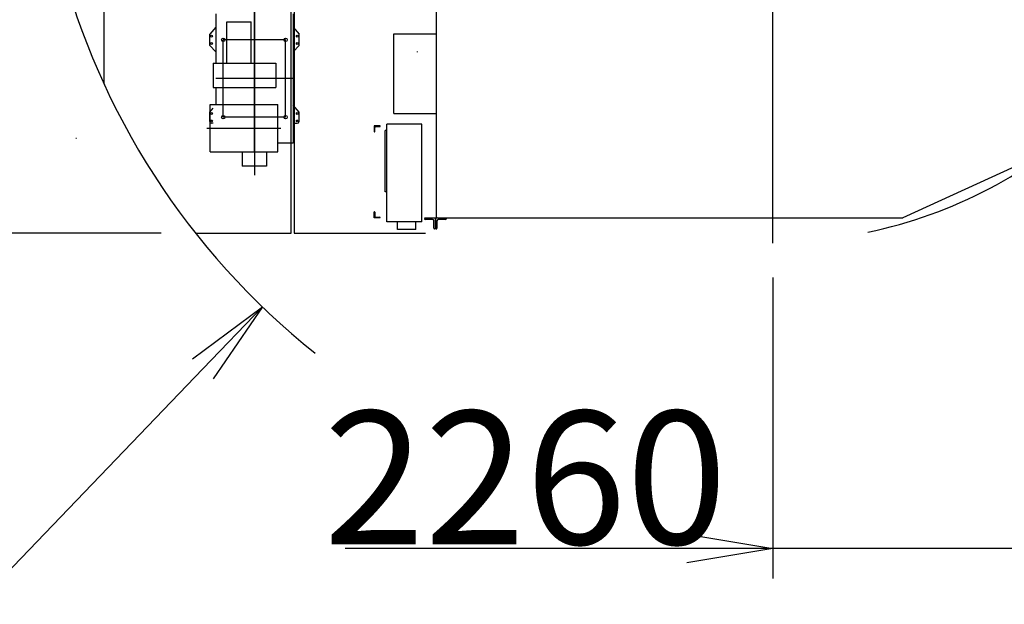
# Model space of a CAD drawing. Extents: x 4 to 206, y 5 to 290.
# Drawn here: x 21 to 43, y 219 to 232 of the extents above; entities that cross this region are included whole.
import ezdxf

# ---------------------------------------------------------------- set-up
doc = ezdxf.new("R2010")
doc.units = 0
doc.header["$LTSCALE"] = 20
doc.linetypes.add('CENTER', pattern=[2, 1.25, -0.25, 0.25, -0.25])
doc.linetypes.add('PHANTOM', pattern=[2.5, 1.25, -0.25, 0.25, -0.25, 0.25, -0.25])
doc.layers.get('0').update_dxf_attribs({"linetype": 'CONTINUOUS'})
doc.layers.add('MAIN0', color=7, linetype='CONTINUOUS')
doc.styles.add('KNJYOKO', font='TXT', dxfattribs={"bigfont": 'BIGFONT'})
doc.dimstyles.new('MAIN001', dxfattribs={"dimtxt": 3.1, "dimasz": 2, "dimexe": 0.7, "dimexo": 0.8, "dimtad": 1, "dimdec": 3, "dimlfac": 350, "dimtxsty": 'STANDARD', "dimcen": 2.5, "dimaunit": 1, "dimazin": 3, "dimtfac": 0.903226, "dimtmove": 0, "dimatfit": 3, "dimtvp": 0.66129})

# ---------------------------------------------------------------- blocks, each defined once
blk = doc.blocks.new('_OPEN')
at = {"color": 0, "linetype": 'BYBLOCK'}
for p, q in [((-1, 0.166667), (0, 0)), ((0, 0), (-1, -0.166667)), ((0, 0), (-1, 0))]:
    blk.add_line(p, q, dxfattribs=at)
blk = doc.blocks.new('*D19')
at = {"layer": 'MAIN0', "color": 0, "linetype": 'BYBLOCK'}
for p, q in [((45.669, 227.671), (49.855, 221.997)), ((49.855, 221.997), (62.855, 221.997))]:
    blk.add_line(p, q, dxfattribs=at)
at = {"layer": 'MAIN0', "color": 0, "linetype": 'BYBLOCK', "xscale": 2, "yscale": 2, "zscale": 2, "rotation": 126.4174366627903}
blk.add_blockref('_OPEN', (44.482, 229.28), dxfattribs=at)
at = {"layer": 'MAIN0', "color": 0, "linetype": 'BYBLOCK', "insert": (56.355, 224.047), "char_height": 3.1, "attachment_point": 5, "style": 'KNJYOKO'}
blk.add_mtext('\\A1;Ｒ3800', dxfattribs=at)
blk = doc.blocks.new('*D20')
at = {"layer": 'MAIN0', "color": 0, "linetype": 'BYBLOCK'}
for p, q in [((19.463, 238.008), (14.171, 238.008)), ((14.871, 229.365), (14.871, 236.008)), ((23.804, 227.365), (14.171, 227.365))]:
    blk.add_line(p, q, dxfattribs=at)
at = {"layer": 'MAIN0', "color": 0, "linetype": 'BYBLOCK', "xscale": 2, "yscale": 2, "zscale": 2}
for p, rotation in [((14.871, 238.008), 90), ((14.871, 227.365), 270)]:
    blk.add_blockref('_OPEN', p, dxfattribs=dict(at, rotation=rotation))
at = {"layer": 'MAIN0', "color": 0, "linetype": 'BYBLOCK', "insert": (12.821, 232.687), "char_height": 3.1, "attachment_point": 5, "rotation": 90}
blk.add_mtext('\\A1;3725', dxfattribs=at)
blk = doc.blocks.new('*D22')
at = {"layer": 'MAIN0', "color": 0, "linetype": 'BYBLOCK'}
for p, q in [((21.41, 244.58), (7.533, 244.58)), ((8.233, 242.58), (8.233, 229.365)), ((23.804, 227.365), (7.533, 227.365))]:
    blk.add_line(p, q, dxfattribs=at)
at = {"layer": 'MAIN0', "color": 0, "linetype": 'BYBLOCK', "xscale": 2, "yscale": 2, "zscale": 2}
for p, rotation in [((8.233, 244.58), 90), ((8.233, 227.365), 270)]:
    blk.add_blockref('_OPEN', p, dxfattribs=dict(at, rotation=rotation))
at = {"layer": 'MAIN0', "color": 0, "linetype": 'BYBLOCK', "insert": (6.183, 235.973), "char_height": 3.1, "attachment_point": 5, "rotation": 90}
blk.add_mtext('\\A1;6025', dxfattribs=at)
blk = doc.blocks.new('*D26')
at = {"layer": 'MAIN0', "color": 0, "linetype": 'BYBLOCK'}
for p, q in [((24.775, 224.209), (19.508, 218.731)), ((19.508, 218.731), (6.508, 218.731))]:
    blk.add_line(p, q, dxfattribs=at)
at = {"layer": 'MAIN0', "color": 0, "linetype": 'BYBLOCK', "xscale": 2, "yscale": 2, "zscale": 2, "rotation": 46.1245075651758}
blk.add_blockref('_OPEN', (26.161, 225.651), dxfattribs=at)
at = {"layer": 'MAIN0', "color": 0, "linetype": 'BYBLOCK', "insert": (13.008, 220.781), "char_height": 3.1, "attachment_point": 5, "style": 'KNJYOKO'}
blk.add_mtext('\\A1;Ｒ6000', dxfattribs=at)
blk = doc.blocks.new('*D29')
at = {"layer": 'MAIN0', "color": 0, "linetype": 'BYBLOCK'}
for p, q in [((44.5, 228.494), (44.5, 219.332)), ((38.043, 226.333), (38.043, 219.332)), ((36.043, 220.032), (28.082, 220.032)), ((44.5, 220.032), (38.043, 220.032)), ((46.5, 220.032), (47.5, 220.032))]:
    blk.add_line(p, q, dxfattribs=at)
at = {"layer": 'MAIN0', "color": 0, "linetype": 'BYBLOCK', "xscale": 2, "yscale": 2, "zscale": 2}
for p, rotation in [((38.043, 220.032), 360), ((44.5, 220.032), 180)]:
    blk.add_blockref('_OPEN', p, dxfattribs=dict(at, rotation=rotation))
at = {"layer": 'MAIN0', "color": 0, "linetype": 'BYBLOCK', "insert": (32.282, 221.678), "char_height": 3.1, "attachment_point": 5}
blk.add_mtext('\\A1;2260', dxfattribs=at)

msp = doc.modelspace()

# ---------------------------------------------------------------- linework, layer by layer
at = {"layer": 'MAIN0', "color": 3, "linetype": 'CONTINUOUS'}
for p, q in [((22.4715365, 230.8383251), (22.4715365, 244.5797023)), ((26.8286793, 227.3654166), (26.8286793, 233.2654166)), ((26.9001079, 233.0654166), (26.9001079, 227.3654166)), ((30.2143936, 227.7225594), (30.2143936, 232.8654166)), ((25.0715365, 232.4697023), (25.0715365, 231.3268451)), ((26.8715365, 232.4697023), (26.8715365, 229.463988)), ((25.3286793, 231.3268451), (25.3286793, 232.2868451)), ((25.3286793, 232.2868451), (25.9001079, 232.2868451)), ((25.9001079, 231.3268451), (25.9001079, 232.2868451)), ((25.0715365, 232.1591262), (24.9315365, 231.9954166)), ((24.9315365, 231.7382737), (24.9315365, 231.9954166)), ((26.8715365, 232.1591262), (27.0115365, 231.9954166)), ((27.0115365, 231.7382737), (27.0115365, 231.9954166)), ((29.2143936, 230.1511308), (29.2143936, 232.0082737)), ((29.2143936, 232.0082737), (30.2143936, 232.0082737)), ((25.0715365, 231.5914995), (24.9315365, 231.7382737)), ((26.8715365, 231.5914995), (27.0115365, 231.7382737)), ((29.7715365, 231.5797023), (29.7715365, 231.593988)), ((25.0115365, 231.3268451), (25.0115365, 230.7554166)), ((25.0115365, 231.3268451), (26.4715365, 231.3268451)), ((26.4715365, 231.3268451), (26.4715365, 230.7554166)), ((25.0115365, 230.7554166), (26.4715365, 230.7554166)), ((25.0715365, 230.7554166), (25.0715365, 230.3611308)), ((24.9315365, 230.1811308), (25.0143936, 230.2780202)), ((24.9315365, 229.9668451), (24.9315365, 230.1811308)), ((24.9458222, 229.2611308), (24.9458222, 230.3611308)), ((24.9458222, 230.3611308), (26.5201079, 230.3611308)), ((26.5201079, 229.2611308), (26.5201079, 230.3611308)), ((27.0115365, 230.1811308), (26.8715365, 230.3448405)), ((27.0115365, 229.9668451), (27.0115365, 230.1811308)), ((29.2143936, 230.1511308), (30.2143936, 230.1511308)), ((25.0143936, 229.923988), (24.9743936, 229.923988)), ((26.8715365, 229.923988), (26.9686793, 229.923988)), ((28.7572508, 229.8654166), (28.7572508, 229.7225594)), ((28.9001079, 229.8654166), (28.7572508, 229.8654166)), ((28.7572508, 229.7225594), (28.7615365, 229.7225594)), ((28.7743936, 229.7354166), (28.7743936, 229.8297023)), ((28.792965, 229.8482737), (28.8872508, 229.8482737)), ((28.9001079, 229.8611308), (28.9001079, 229.8654166)), ((21.8156261, 229.5797023), (21.8286793, 229.5797023)), ((24.9458222, 229.2611308), (26.5201079, 229.2611308)), ((25.6858222, 229.2611308), (25.6858222, 228.9297023)), ((26.2572508, 229.2611308), (26.2572508, 228.9297023)), ((26.8715365, 229.463988), (26.5201079, 229.463988)), ((44.5001079, 229.293988), (41.0715365, 227.7225594)), ((26.2572508, 228.9297023), (25.6858222, 228.9297023)), ((28.7572508, 227.7225594), (28.7572508, 227.8654166)), ((28.7572508, 227.8654166), (28.7615365, 227.8654166)), ((28.9001079, 227.7225594), (28.7572508, 227.7225594)), ((28.7743936, 227.8525594), (28.7743936, 227.7582737)), ((28.792965, 227.7397023), (28.8872508, 227.7397023)), ((28.9001079, 227.7268451), (28.9001079, 227.7225594)), ((29.9286793, 227.7225594), (30.1858222, 227.7225594)), ((30.1201079, 227.6854166), (29.9486793, 227.6854166)), ((30.1001079, 227.7054166), (30.1001079, 227.7225594)), ((30.1486793, 227.4854166), (30.1486793, 227.6568451)), ((30.1858222, 227.7225594), (30.1858222, 227.4654166)), ((30.1858222, 227.7225594), (30.442965, 227.7225594)), ((30.1858222, 227.4654166), (30.1858222, 227.7225594)), ((30.2143936, 227.7397023), (30.2143936, 227.7225594)), ((30.2143936, 227.7225594), (41.0715365, 227.7225594)), ((30.222965, 227.6568451), (30.222965, 227.4854166)), ((30.422965, 227.6854166), (30.2515365, 227.6854166)), ((30.442965, 227.7225594), (30.442965, 227.7054166)), ((30.1858222, 227.4654166), (30.1686793, 227.4654166)), ((30.202965, 227.4654166), (30.1858222, 227.4654166)), ((24.6039493, 227.3654166), (26.8286793, 227.3654166)), ((26.9001079, 227.3654166), (29.9572508, 227.3654166))]:
    msp.add_line(p, q, dxfattribs=at)
at = {"layer": 'MAIN0', "color": 3, "linetype": 'CENTER'}
for p, q in [((38.042965, 227.1329441), (38.042965, 244.4104726)), ((25.9715365, 229.2782737), (25.9715365, 234.2782737)), ((25.9715365, 232.6292583), (25.9715365, 228.7172486)), ((26.6972508, 231.8668451), (25.2458222, 231.8668451)), ((25.2458222, 230.0668451), (25.2458222, 231.8668451)), ((26.6972508, 230.0668451), (26.6972508, 231.8668451)), ((26.8715365, 230.9668451), (25.0715365, 230.9668451)), ((26.6972508, 230.0668451), (25.2458222, 230.0668451)), ((24.8669078, 229.8111308), (26.5856117, 229.8111308))]:
    msp.add_line(p, q, dxfattribs=at)
at = {"layer": 'MAIN0', "color": 3, "linetype": 'PHANTOM'}
for p, q in [((29.0572508, 229.7597023), (29.0143936, 229.7597023)), ((29.0143936, 228.3311308), (29.0143936, 229.7597023)), ((29.8715365, 229.9025594), (29.0572508, 229.9025594)), ((29.0572508, 227.6311308), (29.0572508, 229.9025594)), ((29.8715365, 227.6311308), (29.8715365, 229.9025594)), ((29.0572508, 228.3311308), (29.0143936, 228.3311308)), ((29.8715365, 227.6311308), (29.0572508, 227.6311308)), ((29.3001079, 227.4511308), (29.3001079, 227.6311308)), ((29.7286793, 227.4511308), (29.3001079, 227.4511308)), ((29.7286793, 227.4511308), (29.7286793, 227.6311308))]:
    msp.add_line(p, q, dxfattribs=at)
at = {"layer": 'MAIN0', "color": 3, "linetype": 'CONTINUOUS'}
for centre, radius in [((24.9743936, 231.9525594), 0.02), ((24.9743936, 231.7811308), 0.02), ((25.2458222, 231.8668451), 0.04), ((26.6972508, 231.8668451), 0.04), ((26.9686793, 231.9525594), 0.02), ((26.9686793, 231.7811308), 0.02), ((24.9743936, 230.1525594), 0.02), ((26.9686793, 230.1525594), 0.02), ((24.9743936, 229.9811308), 0.02), ((25.2458222, 230.0668451), 0.04), ((26.6972508, 230.0668451), 0.04), ((26.9686793, 229.9811308), 0.02)]:
    msp.add_circle(centre, radius, dxfattribs=at)
for centre, radius, start, end in [((38.042965, 238.0082737), 17.1428571, 157.45968954, 231.57663691), ((24.9743936, 229.9668451), 0.0428571, 180, 270), ((26.9686793, 229.9668451), 0.0428571, 270, 360), ((38.042965, 238.0082737), 10.8458964, 281.7642383, 313.63466502), ((28.7615365, 229.7354166), 0.0128571, 270, 360), ((28.792965, 229.8297023), 0.0185714, 90, 180), ((28.8872508, 229.8611308), 0.0128571, 270, 360), ((28.7615365, 227.8525594), 0.0128571, 0, 90), ((28.792965, 227.7582737), 0.0185714, 180, 270), ((28.8872508, 227.7268451), 0.0128571, 0, 90), ((29.9486793, 227.7054166), 0.02, 180, 270), ((30.1201079, 227.6568451), 0.0285714, 0, 90), ((30.2515365, 227.6568451), 0.0285714, 90, 180), ((30.422965, 227.7054166), 0.02, 270, 360), ((30.1686793, 227.4854166), 0.02, 180, 270), ((30.202965, 227.4854166), 0.02, 270, 360)]:
    msp.add_arc(centre, radius, start, end, dxfattribs=at)

# ---------------------------------------------------------------- dimensions: what is measured, and where the dimension line sits
for base, p1, p2, picture, middle in [((8.2329984, 244.5797023), (24.6039493, 227.3654166), (22.2096496, 244.5797023), '*D22', (7.7329984, 235.9725594)), ((14.871405, 227.3654166), (20.2630647, 238.0082737), (24.6039493, 227.3654166), '*D20', (14.371405, 232.6868451))]:
    dim = msp.add_linear_dim(base=base, p1=p1, p2=p2, angle=90, dimstyle='MAIN001', override={"dimasz": 2, "dimblk1": 'OPEN', "dimblk2": 'OPEN', "dimsah": 1}, dxfattribs=at)
    dim.commit()
    dim.dimension.update_dxf_attribs({"geometry": picture, "text_midpoint": middle})
dim = msp.add_radius_dim(center=(38.042965, 238.0082737), mpoint=(26.1613612, 225.6508856), dimstyle='MAIN001', override={"dimasz": 2, "dimtih": 1, "dimtoh": 1, "dimtxsty": 'KNJYOKO', "dimblk1": 'OPEN', "dimblk2": 'OPEN', "dimsah": 1, "dimtofl": 0}, dxfattribs=at)
dim.commit()
dim.dimension.update_dxf_attribs({"geometry": '*D26', "text_midpoint": (13.0077523, 219.2308411), "dimtype": 164})
dim = msp.add_radius_dim(center=(38.042965, 238.0082737), mpoint=(44.4817812, 229.280438), text='\\A1;Ｒ3800', dimstyle='MAIN001', override={"dimasz": 2, "dimtih": 1, "dimtoh": 1, "dimtxsty": 'KNJYOKO', "dimblk1": 'OPEN', "dimblk2": 'OPEN', "dimsah": 1, "dimtofl": 0}, dxfattribs=at)
dim.commit()
dim.dimension.update_dxf_attribs({"geometry": '*D19', "text_midpoint": (56.3547543, 222.4973561), "dimtype": 164})
dim = msp.add_linear_dim(base=(44.5001079, 220.0317091), p1=(38.042965, 227.1329441), p2=(44.5001079, 229.293988), dimstyle='MAIN001', override={"dimasz": 2, "dimblk1": 'OPEN', "dimblk2": 'OPEN', "dimsah": 1}, dxfattribs=at)
dim.commit()
dim.dimension.update_dxf_attribs({"geometry": '*D29', "text_midpoint": (32.2818321, 220.1278492), "dimtype": 160})

doc.saveas('drawing.dxf')
